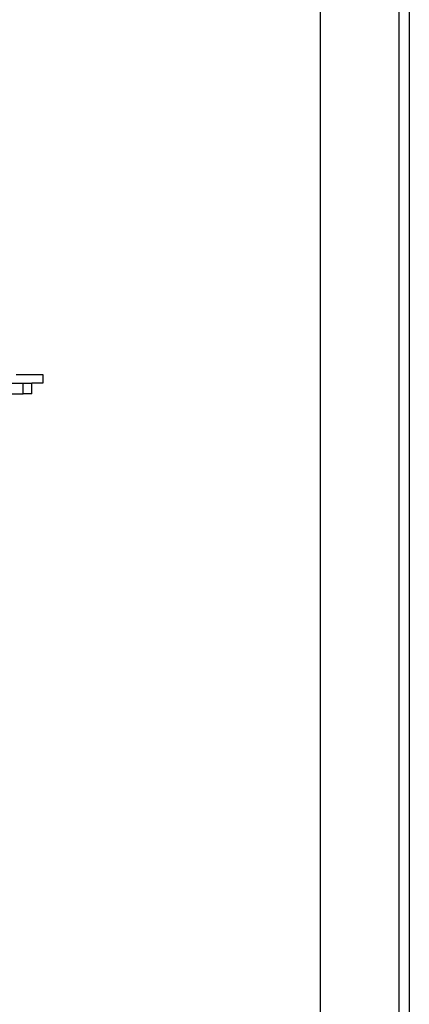
# Model space of a CAD drawing. Units: inches. Extents: x -54 to 72, y -38 to 82.
# Drawn here: x 31 to 33, y 71 to 78 of the extents above; entities that cross this region are included whole.
import ezdxf

# ---------------------------------------------------------------- set-up
doc = ezdxf.new("R2010")
doc.units = ezdxf.units.IN
doc.header["$MEASUREMENT"] = 0

msp = doc.modelspace()

# ---------------------------------------------------------------- linework, layer by layer
at = {"color": 8, "linetype": 'Continuous', "lineweight": 25}
msp.add_line((33.2319, 81.5899), (33.2319, 59.1179), dxfattribs=at)
at = {"color": 7, "linetype": 'Continuous', "lineweight": 25}
for p, q in [((33.3059, 81.5899), (33.3059, 59.1179)), ((32.6809, 81.4019), (32.6809, 59.1179)), ((30.5475, 75.6837), (30.7355, 75.6837)), ((30.7355, 75.6837), (30.7355, 75.6237)), ((29.9834, 75.6237), (30.5984, 75.6237)), ((30.5984, 75.549), (30.5984, 75.6237)), ((30.5984, 75.6237), (30.6584, 75.6237)), ((30.6584, 75.549), (30.6584, 75.6237)), ((30.7355, 75.6237), (30.6584, 75.6237)), ((29.9834, 75.549), (30.5984, 75.549)), ((30.6584, 75.549), (30.5984, 75.549))]:
    msp.add_line(p, q, dxfattribs=at)

doc.saveas('drawing.dxf')
